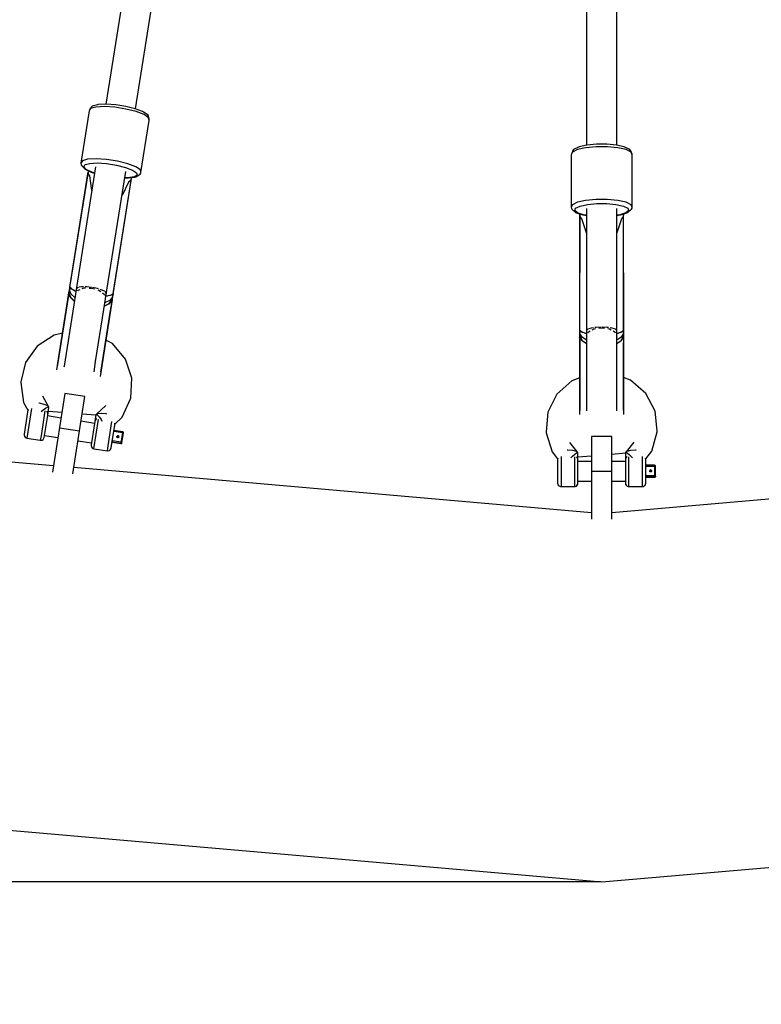
# Model space of a CAD drawing. Units: millimetres. Extents: x -553 to 12115, y -349 to 10473.
# Drawn here: x 4462 to 4899, y 2525 to 3106 of the extents above; entities that cross this region are included whole.
import ezdxf

# ---------------------------------------------------------------- set-up
doc = ezdxf.new("R2010")
doc.units = ezdxf.units.MM
for name, color, linetype in [('Dimensions', 7, 'Continuous'), ('PV-2D68A', 7, 'Continuous'), ('Safetyarea', 131, 'Continuous')]:
    doc.layers.add(name, color=color, linetype=linetype)
doc.styles.get("Standard").update_dxf_attribs({"font": 'arial.ttf'})
doc.dimstyles.new('Leikkiset keinu', dxfattribs={"dimtxt": 150, "dimasz": 2.5, "dimexe": 0.06, "dimexo": 0.625, "dimtad": 0, "dimtih": 1, "dimtoh": 1, "dimdec": 0, "dimtxsty": 'Standard', "dimcen": 2.5, "dimadec": 0, "dimazin": 0, "dimtfac": 1, "dimtmove": 0, "dimatfit": 3, "dimfxl": 1, "dimarcsym": 0})

# ---------------------------------------------------------------- blocks, each defined once
blk = doc.blocks.new('*D12')
at = {"layer": 'Defpoints', "color": 0}
for p in [(5180.78, 9394.99), (-326.27, 298.22), (4805.31, 298.22)]:
    blk.add_point(p, dxfattribs=at)
at = {"layer": 'Dimensions', "color": 0, "lineweight": -2}
for p, q in [((4804.69, 9394.99), (-326.33, 9394.99)), ((-326.27, 9392.49), (-326.27, 4923.8)), ((-326.27, 300.72), (-326.27, 4769.4)), ((4804.69, 298.22), (-326.33, 298.22))]:
    blk.add_line(p, q, dxfattribs=at)
at = {"layer": 'Dimensions', "color": 0}
for points in [[(-325.85, 9392.49), (-326.68, 9392.49), (-326.27, 9394.99)], [(-326.68, 300.72), (-325.85, 300.72), (-326.27, 298.22)]]:
    blk.add_solid(points, dxfattribs=at)
at = {"layer": 'Dimensions', "color": 0, "insert": (-326.27, 4846.6), "char_height": 150, "attachment_point": 5}
blk.add_mtext('9100', dxfattribs=at)
blk = doc.blocks.new('*D13')
at = {"layer": 'Defpoints', "color": 0}
for p in [(5152.77, 7095.92), (2051.86, 2597.29), (4805.3, 2597.29)]:
    blk.add_point(p, dxfattribs=at)
at = {"layer": 'Dimensions', "color": 0, "lineweight": -2}
for p, q in [((5152.15, 7095.92), (2051.8, 7095.92)), ((2051.86, 7093.42), (2051.86, 4923.8)), ((2051.86, 2599.79), (2051.86, 4769.4)), ((4804.67, 2597.29), (2051.8, 2597.29))]:
    blk.add_line(p, q, dxfattribs=at)
at = {"layer": 'Dimensions', "color": 0}
for points in [[(2052.27, 7093.42), (2051.44, 7093.42), (2051.86, 7095.92)], [(2051.44, 2599.79), (2052.27, 2599.79), (2051.86, 2597.29)]]:
    blk.add_solid(points, dxfattribs=at)
at = {"layer": 'Dimensions', "color": 0, "insert": (2051.86, 4846.6), "char_height": 150, "attachment_point": 5}
blk.add_mtext('4500', dxfattribs=at)
blk = doc.blocks.new('*D14')
at = {"layer": 'Defpoints', "color": 0}
for p in [(256.93, 4846.6), (12115.38, 4007.15), (12115.38, -250.56)]:
    blk.add_point(p, dxfattribs=at)
at = {"layer": 'Dimensions', "color": 0, "lineweight": -2}
for p, q in [((256.93, 4845.98), (256.93, -250.62)), ((12115.38, 4006.52), (12115.38, -250.62)), ((259.43, -250.56), (5910.96, -250.56)), ((12112.88, -250.56), (6461.36, -250.56))]:
    blk.add_line(p, q, dxfattribs=at)
at = {"layer": 'Dimensions', "color": 0}
for points in [[(259.43, -250.14), (259.43, -250.97), (256.93, -250.56)], [(12112.88, -250.97), (12112.88, -250.14), (12115.38, -250.56)]]:
    blk.add_solid(points, dxfattribs=at)
at = {"layer": 'Dimensions', "color": 0, "insert": (6186.16, -250.56), "char_height": 150, "attachment_point": 5}
blk.add_mtext('11900', dxfattribs=at)
blk = doc.blocks.new('*D15')
at = {"layer": 'Defpoints', "color": 0}
for p in [(2556.93, 4845.69), (9815.64, 3987.51), (9815.64, 2123.79)]:
    blk.add_point(p, dxfattribs=at)
at = {"layer": 'Dimensions', "color": 0, "lineweight": -2}
for p, q in [((2556.93, 4845.06), (2556.93, 2123.73)), ((9815.64, 3986.88), (9815.64, 2123.73)), ((2559.43, 2123.79), (5962.83, 2123.79)), ((9813.14, 2123.79), (6409.73, 2123.79))]:
    blk.add_line(p, q, dxfattribs=at)
at = {"layer": 'Dimensions', "color": 0}
for points in [[(2559.43, 2124.21), (2559.43, 2123.37), (2556.93, 2123.79)], [(9813.14, 2123.37), (9813.14, 2124.21), (9815.64, 2123.79)]]:
    blk.add_solid(points, dxfattribs=at)
at = {"layer": 'Dimensions', "color": 0, "insert": (6186.28, 2123.79), "char_height": 150, "attachment_point": 5}
blk.add_mtext('7300', dxfattribs=at)

msp = doc.modelspace()

# ---------------------------------------------------------------- linework, layer by layer
at = {"layer": 'PV-2D68A'}
for p, q in [((4532.68, 3180.78), (4512.92, 3056.04)), ((4530.37, 3053.28), (4550.25, 3178.82)), ((4796.43, 3138.66), (4796.43, 3031.85)), ((4814.28, 3031.83), (4814.28, 3138.45)), ((4504.92, 3054.84), (4504.37, 3054.43)), ((4507.9, 3055.68), (4504.92, 3054.84)), ((4512.04, 3054.6), (4507.05, 3054.36)), ((4508.46, 3055.83), (4507.9, 3055.68)), ((4513.04, 3056.05), (4508.46, 3055.83)), ((4518.22, 3054.18), (4512.04, 3054.6)), ((4518.72, 3055.66), (4513.04, 3056.05)), ((4524.73, 3054.71), (4518.72, 3055.66)), ((4530.25, 3053.32), (4524.73, 3054.71)), ((4503.09, 3052.08), (4498.21, 3021.32)), ((4503.93, 3053.48), (4503.09, 3052.08)), ((4503.18, 3052.43), (4503.09, 3052.08)), ((4503.54, 3053.06), (4503.18, 3052.43)), ((4504.37, 3054.43), (4503.54, 3053.06)), ((4507.05, 3054.36), (4503.93, 3053.48)), ((4524.75, 3053.14), (4518.22, 3054.18)), ((4530.76, 3051.63), (4524.75, 3053.14)), ((4534.54, 3051.69), (4530.25, 3053.32)), ((4535.43, 3049.86), (4530.76, 3051.63)), ((4535.03, 3051.39), (4534.54, 3051.69)), ((4537.61, 3049.67), (4535.03, 3051.39)), ((4538.13, 3048.06), (4535.43, 3049.86)), ((4538, 3049.1), (4537.61, 3049.67)), ((4538.36, 3047.54), (4538, 3049.1)), ((4533.62, 3015.71), (4538.49, 3046.48)), ((4538.49, 3046.48), (4538.13, 3048.06)), ((4538.52, 3046.84), (4538.36, 3047.54)), ((4538.49, 3046.48), (4538.52, 3046.84)), ((4796.6, 3031.89), (4792.11, 3030.89)), ((4802.27, 3032.42), (4796.6, 3031.89)), ((4808.35, 3032.42), (4802.27, 3032.42)), ((4814.02, 3031.89), (4808.35, 3032.42)), ((4818.52, 3030.89), (4814.02, 3031.89)), ((4788, 3027.8), (4787.39, 3026.2)), ((4787.42, 3026.56), (4787.39, 3026.2)), ((4787.39, 3026.2), (4787.39, 2995.16)), ((4788.03, 3028.15), (4787.42, 3026.56)), ((4790.95, 3029.24), (4788, 3027.8)), ((4788.29, 3028.8), (4788.03, 3028.15)), ((4788.76, 3029.3), (4788.29, 3028.8)), ((4791.58, 3030.67), (4788.76, 3029.3)), ((4795.83, 3030.32), (4790.95, 3029.24)), ((4792.11, 3030.89), (4791.58, 3030.67)), ((4802, 3030.91), (4795.83, 3030.32)), ((4808.62, 3030.91), (4802, 3030.91)), ((4814.79, 3030.32), (4808.62, 3030.91)), ((4819.67, 3029.24), (4814.79, 3030.32)), ((4819.04, 3030.67), (4818.52, 3030.89)), ((4821.86, 3029.3), (4819.04, 3030.67)), ((4822.62, 3027.8), (4819.67, 3029.24)), ((4822.34, 3028.8), (4821.86, 3029.3)), ((4822.59, 3028.15), (4822.34, 3028.8)), ((4823.2, 3026.56), (4822.59, 3028.15)), ((4823.23, 3026.2), (4822.62, 3027.8)), ((4823.23, 3026.2), (4823.2, 3026.56)), ((4823.23, 2995.16), (4823.23, 3026.2)), ((4498.21, 3021.32), (4498.19, 3020.96)), ((4498.19, 3020.96), (4498.35, 3020.27)), ((4499.05, 3022.71), (4498.21, 3021.32)), ((4498.35, 3020.27), (4498.76, 3019.68)), ((4502.18, 3023.59), (4499.05, 3022.71)), ((4499.88, 3019.13), (4500.63, 3020.36)), ((4500.63, 3020.36), (4503.41, 3021.14)), ((4507.17, 3023.83), (4502.18, 3023.59)), ((4503.41, 3021.14), (4507.84, 3021.36)), ((4513.34, 3023.41), (4507.17, 3023.83)), ((4507.84, 3021.36), (4513.33, 3020.98)), ((4513.33, 3020.98), (4519.14, 3020.06)), ((4519.88, 3022.37), (4513.34, 3023.41)), ((4519.14, 3020.06), (4524.48, 3018.73)), ((4525.88, 3020.87), (4519.88, 3022.37)), ((4530.55, 3019.1), (4525.88, 3020.87)), ((4502.48, 3016.21), (4491.56, 2947.82)), ((4491.7, 2948.18), (4502.48, 3016.21)), ((4506.9, 3019.14), (4495.03, 2944.14)), ((4498.76, 3019.68), (4500.25, 3018.03)), ((4501.27, 3017.59), (4499.88, 3019.13)), ((4500.25, 3018.03), (4500.79, 3017.69)), ((4500.79, 3017.69), (4504.24, 3016.02)), ((4504.6, 3015.98), (4501.27, 3017.59)), ((4502.61, 3015.38), (4502.48, 3016.21)), ((4502.91, 3014.53), (4502.61, 3015.38)), ((4503.38, 3013.7), (4502.91, 3014.53)), ((4504.24, 3016.02), (4506.31, 3015.38)), ((4506.32, 3015.45), (4504.6, 3015.98)), ((4523.7, 3010.14), (4524.68, 3016.32)), ((4524.48, 3018.73), (4528.63, 3017.15)), ((4528.63, 3017.15), (4531.03, 3015.55)), ((4531.35, 3014.14), (4529.56, 3013.11)), ((4533.25, 3017.3), (4530.55, 3019.1)), ((4530.67, 3013.21), (4532.6, 3014.32)), ((4531.03, 3015.55), (4531.35, 3014.14)), ((4532.6, 3014.32), (4533.17, 3014.75)), ((4533.17, 3014.75), (4533.53, 3015.36)), ((4533.62, 3015.71), (4533.25, 3017.3)), ((4533.53, 3015.36), (4533.62, 3015.71)), ((4504.68, 3005.08), (4503.38, 3013.7)), ((4512.8, 2941.33), (4523.7, 3010.14)), ((4516.67, 2940.71), (4527.99, 3012.17)), ((4517.24, 2943.75), (4527.99, 3012.17)), ((4526.36, 3010.06), (4522.46, 3002.26)), ((4524.09, 3012.57), (4526.26, 3012.53)), ((4525.9, 3012.61), (4524.1, 3012.64)), ((4529.56, 3013.11), (4525.9, 3012.61)), ((4526.26, 3012.53), (4530.05, 3013.05)), ((4527.06, 3010.71), (4526.36, 3010.06)), ((4527.6, 3011.42), (4527.06, 3010.71)), ((4527.99, 3012.17), (4527.6, 3011.42)), ((4530.05, 3013.05), (4530.67, 3013.21)), ((4788, 2996.76), (4787.39, 2995.16)), ((4790.95, 2998.2), (4788, 2996.76)), ((4795.83, 2999.29), (4790.95, 2998.2)), ((4792.54, 2995.97), (4796.89, 2996.93)), ((4802, 2999.87), (4795.83, 2999.29)), ((4796.89, 2996.93), (4802.37, 2997.45)), ((4808.62, 2999.87), (4802, 2999.87)), ((4802.37, 2997.45), (4808.25, 2997.45)), ((4808.25, 2997.45), (4813.73, 2996.93)), ((4814.79, 2999.29), (4808.62, 2999.87)), ((4813.73, 2996.93), (4818.08, 2995.97)), ((4819.67, 2998.2), (4814.79, 2999.29)), ((4822.62, 2996.76), (4819.67, 2998.2)), ((4823.23, 2995.16), (4822.62, 2996.76)), ((4787.39, 2995.16), (4787.42, 2994.8)), ((4787.42, 2994.8), (4787.69, 2994.14)), ((4787.69, 2994.14), (4788.18, 2993.63)), ((4788.18, 2993.63), (4789.91, 2992.15)), ((4789.38, 2993.26), (4789.92, 2994.69)), ((4790.99, 2991.89), (4789.38, 2993.26)), ((4789.91, 2992.15), (4790.5, 2991.9)), ((4789.92, 2994.69), (4792.54, 2995.97)), ((4790.5, 2991.9), (4794.16, 2990.72)), ((4794.53, 2990.75), (4790.99, 2991.89)), ((4792.4, 2990.89), (4792.31, 2922.27)), ((4792.66, 2990.06), (4792.4, 2990.89)), ((4792.4, 2922.67), (4792.4, 2990.89)), ((4794.16, 2990.72), (4796.31, 2990.4)), ((4796.31, 2990.48), (4794.53, 2990.75)), ((4796.31, 2994.44), (4796.31, 2988.21)), ((4814.31, 2988.21), (4814.31, 2994.44)), ((4816.09, 2990.75), (4814.31, 2990.48)), ((4814.31, 2990.4), (4816.46, 2990.72)), ((4819.63, 2991.89), (4816.09, 2990.75)), ((4816.46, 2990.72), (4820.12, 2991.9)), ((4818.22, 2990.89), (4817.96, 2990.06)), ((4818.08, 2995.97), (4820.7, 2994.69)), ((4818.31, 2922.27), (4818.22, 2990.89)), ((4818.22, 2919.22), (4818.22, 2990.89)), ((4821.24, 2993.26), (4819.63, 2991.89)), ((4820.12, 2991.9), (4820.71, 2992.15)), ((4820.7, 2994.69), (4821.24, 2993.26)), ((4820.71, 2992.15), (4822.44, 2993.63)), ((4822.44, 2993.63), (4822.94, 2994.14)), ((4822.94, 2994.14), (4823.2, 2994.8)), ((4823.2, 2994.8), (4823.23, 2995.16)), ((4793.09, 2989.26), (4792.66, 2990.06)), ((4793.68, 2988.49), (4793.09, 2989.26)), ((4796.31, 2980.21), (4793.68, 2988.49)), ((4796.31, 2988.21), (4796.31, 2919.2)), ((4816.94, 2988.49), (4814.31, 2980.21)), ((4814.31, 2919.2), (4814.31, 2988.21)), ((4817.54, 2989.26), (4816.94, 2988.49)), ((4817.96, 2990.06), (4817.54, 2989.26)), ((4485, 2905.88), (4491.14, 2944.61)), ((4491.08, 2944.77), (4490.94, 2943.88)), ((4491.14, 2944.61), (4490.94, 2943.88)), ((4490.94, 2943.88), (4491.02, 2944.32)), ((4491.02, 2944.32), (4491.16, 2944.75)), ((4491.21, 2945.65), (4491.08, 2944.77)), ((4492.1, 2941.95), (4491.14, 2944.61)), ((4491.16, 2944.75), (4491.58, 2947.39)), ((4491.16, 2944.75), (4492.14, 2942.12)), ((4491.39, 2946.74), (4491.21, 2945.65)), ((4491.3, 2946.04), (4491.21, 2945.65)), ((4491.21, 2945.65), (4491.29, 2946.01)), ((4491.26, 2945.88), (4491.26, 2945.86)), ((4491.29, 2946.01), (4491.3, 2946.02)), ((4491.42, 2946.38), (4491.3, 2946.04)), ((4491.49, 2947.38), (4491.39, 2946.74)), ((4492.43, 2943.95), (4491.42, 2946.38)), ((4491.56, 2947.82), (4491.49, 2947.38)), ((4491.61, 2948), (4491.56, 2947.82)), ((4491.58, 2947.39), (4491.7, 2948.18)), ((4491.7, 2948.18), (4491.61, 2948)), ((4492.55, 2947.14), (4491.7, 2948.18)), ((4491.83, 2948.03), (4493.24, 2946.76)), ((4494.9, 2945.83), (4492.55, 2947.14)), ((4494.44, 2946.09), (4495.28, 2945.76)), ((4495.27, 2945.7), (4494.9, 2945.83)), ((4495.03, 2944.14), (4495.14, 2944.31)), ((4495.56, 2947.37), (4495.23, 2945.27)), ((4496.5, 2947.99), (4495.56, 2947.37)), ((4496.3, 2945.95), (4496.6, 2946.37)), ((4496.83, 2948.04), (4496.5, 2947.99)), ((4496.6, 2946.37), (4497.75, 2946.78)), ((4498.53, 2948.32), (4497.12, 2948.09)), ((4499.81, 2948.31), (4498.53, 2948.32)), ((4499.02, 2947.23), (4500.13, 2947.63)), ((4500.13, 2947.63), (4501.01, 2947.62)), ((4501.41, 2948.3), (4500.7, 2948.3)), ((4504.47, 2947.96), (4501.41, 2948.3)), ((4502.99, 2947.6), (4504.68, 2947.58)), ((4504.68, 2947.58), (4506.19, 2947.11)), ((4507.93, 2947.27), (4504.99, 2947.87)), ((4508.66, 2947.04), (4507.93, 2947.27)), ((4508.15, 2946.5), (4509.02, 2946.22)), ((4509.02, 2946.22), (4509.93, 2945.52)), ((4510.7, 2946.41), (4509.54, 2946.77)), ((4512.06, 2945.71), (4510.7, 2946.41)), ((4511, 2944.7), (4512, 2943.94)), ((4512.55, 2945.47), (4512.29, 2945.6)), ((4513.29, 2944.59), (4512.55, 2945.47)), ((4512.93, 2942.35), (4513.29, 2944.59)), ((4490.8, 2942.96), (4489.39, 2934.11)), ((4490.94, 2943.88), (4490.11, 2938.31)), ((4490.99, 2944.14), (4490.96, 2943.96)), ((4494.36, 2939.71), (4492.1, 2941.95)), ((4492.14, 2942.12), (4494.4, 2939.94)), ((4492.43, 2943.95), (4492.43, 2943.95)), ((4494.71, 2941.93), (4492.43, 2943.95)), ((4495.05, 2944.08), (4494.06, 2937.77)), ((4495.03, 2944.14), (4495.06, 2944.04)), ((4516.65, 2940.57), (4509.5, 2895.42)), ((4511.76, 2934.97), (4512.76, 2941.26)), ((4512, 2943.94), (4512.15, 2943.45)), ((4512.1, 2937.13), (4514.92, 2938.51)), ((4515.21, 2940.34), (4512.42, 2939.12)), ((4512.75, 2941.52), (4512.8, 2941.33)), ((4512.75, 2941.24), (4512.8, 2941.33)), ((4513.44, 2942.89), (4513.05, 2942.89)), ((4513.06, 2942.94), (4513.96, 2943)), ((4516.08, 2943.42), (4513.44, 2942.89)), ((4516.65, 2940.57), (4514.91, 2938.34)), ((4514.92, 2938.51), (4516.67, 2940.71)), ((4515.07, 2930.04), (4516.46, 2938.89)), ((4516.93, 2942.34), (4515.21, 2940.34)), ((4515.21, 2940.34), (4515.21, 2940.34)), ((4515.32, 2943.26), (4517.04, 2944.03)), ((4515.68, 2934.26), (4516.61, 2939.81)), ((4517.21, 2944.14), (4516.08, 2943.42)), ((4516.61, 2939.81), (4516.65, 2940.57)), ((4516.62, 2939.9), (4517.23, 2943.81)), ((4517.21, 2944.11), (4517.24, 2943.75)), ((4490.11, 2938.31), (4484.44, 2902.5)), ((4494.06, 2937.77), (4488.32, 2901.53)), ((4489.39, 2934.11), (4488.99, 2931.58)), ((4506.89, 2904.23), (4511.76, 2934.97)), ((4509.94, 2898), (4515.68, 2934.26)), ((4514.91, 2938.34), (4512.07, 2936.91)), ((4488.67, 2929.56), (4487.56, 2922.2)), ((4488.99, 2931.58), (4488.67, 2929.56)), ((4489.04, 2931.56), (4488.99, 2931.58)), ((4514.35, 2925.49), (4514.67, 2927.52)), ((4514.67, 2927.52), (4514.61, 2927.51)), ((4514.67, 2927.52), (4515.07, 2930.04)), ((4512.94, 2916.91), (4514.35, 2925.49)), ((4792.33, 2922.47), (4792.31, 2922.27)), ((4792.31, 2922.27), (4792.31, 2921.82)), ((4792.31, 2921.82), (4792.31, 2921.19)), ((4792.31, 2921.19), (4792.31, 2920.09)), ((4792.4, 2922.67), (4792.33, 2922.47)), ((4792.4, 2921.88), (4792.4, 2922.67)), ((4793.4, 2921.72), (4792.4, 2922.67)), ((4792.4, 2921.88), (4792.4, 2919.22)), ((4792.55, 2922.53), (4794.13, 2921.43)), ((4795.93, 2920.73), (4793.4, 2921.72)), ((4797.17, 2923.27), (4796.34, 2922.46)), ((4796.34, 2922.46), (4796.34, 2920.35)), ((4797.48, 2923.37), (4797.17, 2923.27)), ((4797.29, 2921.23), (4797.52, 2921.71)), ((4797.52, 2921.71), (4798.59, 2922.31)), ((4799.12, 2923.95), (4797.77, 2923.47)), ((4800.38, 2924.15), (4799.12, 2923.95)), ((4799.77, 2922.96), (4800.81, 2923.55)), ((4800.81, 2923.55), (4801.68, 2923.67)), ((4801.97, 2924.4), (4801.27, 2924.29)), ((4805.04, 2924.55), (4801.97, 2924.4)), ((4803.63, 2923.97), (4805.31, 2924.22)), ((4805.31, 2924.22), (4806.87, 2923.98)), ((4808.57, 2924.41), (4805.57, 2924.55)), ((4809.33, 2924.29), (4808.57, 2924.41)), ((4808.9, 2923.68), (4809.81, 2923.55)), ((4809.81, 2923.55), (4810.82, 2922.98)), ((4811.43, 2923.96), (4810.23, 2924.15)), ((4812.89, 2923.46), (4811.43, 2923.96)), ((4812, 2922.32), (4813.1, 2921.71)), ((4813.1, 2921.71), (4813.33, 2921.24)), ((4813.41, 2923.29), (4813.13, 2923.38)), ((4814.28, 2922.48), (4813.41, 2923.29)), ((4814.28, 2920.23), (4814.28, 2922.48)), ((4817.22, 2921.72), (4814.69, 2920.73)), ((4816.49, 2921.43), (4818.07, 2922.53)), ((4818.22, 2922.67), (4817.22, 2921.72)), ((4818.22, 2922.63), (4818.31, 2922.27)), ((4818.3, 2918.41), (4818.29, 2922.33)), ((4482.5, 2919.89), (4472.49, 2913.37)), ((4487.36, 2920.94), (4482.5, 2919.89)), ((4516.75, 2914.79), (4512.93, 2916.92)), ((4792.33, 2920.49), (4792.31, 2920.09)), ((4792.31, 2920.09), (4792.33, 2920.46)), ((4792.31, 2920.09), (4792.31, 2919.2)), ((4792.31, 2919.2), (4792.31, 2918.31)), ((4792.4, 2919.08), (4792.31, 2918.31)), ((4792.31, 2918.31), (4792.33, 2918.77)), ((4792.31, 2918.31), (4792.37, 2912.69)), ((4792.32, 2917.29), (4792.31, 2907.52)), ((4792.32, 2920.34), (4792.32, 2920.33)), ((4792.32, 2918.61), (4792.32, 2918.41)), ((4792.4, 2920.86), (4792.33, 2920.49)), ((4792.33, 2920.46), (4792.33, 2920.48)), ((4792.33, 2918.77), (4792.4, 2919.22)), ((4793.77, 2918.56), (4792.4, 2920.86)), ((4792.4, 2919.22), (4793.77, 2916.72)), ((4793.76, 2916.55), (4792.4, 2919.08)), ((4792.4, 2889.33), (4792.4, 2919.08)), ((4796.35, 2914.65), (4793.76, 2916.55)), ((4793.77, 2918.56), (4793.77, 2918.56)), ((4796.34, 2916.88), (4793.77, 2918.56)), ((4793.77, 2916.72), (4796.35, 2914.88)), ((4795.43, 2920.93), (4796.31, 2920.72)), ((4796.31, 2920.66), (4795.93, 2920.73)), ((4796.31, 2919.2), (4796.4, 2919.39)), ((4796.31, 2919.2), (4796.36, 2919.11)), ((4796.34, 2919.14), (4796.35, 2912.78)), ((4814.22, 2919.39), (4814.31, 2919.2)), ((4814.27, 2919.11), (4814.31, 2919.2)), ((4814.27, 2912.78), (4814.28, 2919.13)), ((4816.85, 2918.56), (4814.27, 2916.88)), ((4814.27, 2914.88), (4816.85, 2916.72)), ((4816.86, 2916.55), (4814.27, 2914.65)), ((4814.31, 2920.72), (4815.19, 2920.93)), ((4814.69, 2920.73), (4814.31, 2920.66)), ((4818.22, 2920.86), (4816.85, 2918.56)), ((4816.85, 2916.72), (4818.22, 2919.22)), ((4816.85, 2918.56), (4816.85, 2918.56)), ((4818.22, 2919.08), (4816.86, 2916.55)), ((4818.31, 2918.31), (4818.22, 2919.08)), ((4818.22, 2919.08), (4818.22, 2873.03)), ((4818.26, 2912.69), (4818.31, 2918.31)), ((4818.31, 2907.52), (4818.3, 2917.29)), ((4472.49, 2913.37), (4465.62, 2903.74)), ((4524.43, 2905.63), (4516.75, 2914.79)), ((4792.37, 2912.69), (4792.37, 2876.14)), ((4796.35, 2912.78), (4796.35, 2875.79)), ((4814.27, 2890.43), (4814.27, 2912.78)), ((4818.26, 2875.64), (4818.26, 2912.69)), ((4465.62, 2903.74), (4462.79, 2892.31)), ((4483.97, 2899.38), (4485, 2905.88)), ((4505.94, 2898.23), (4506.89, 2904.23)), ((4528.21, 2894.42), (4524.43, 2905.63)), ((4792.31, 2907.52), (4792.31, 2904.96)), ((4792.37, 2904.95), (4792.31, 2904.96)), ((4792.31, 2904.96), (4792.31, 2902.91)), ((4818.31, 2904.96), (4818.26, 2904.95)), ((4818.31, 2904.96), (4818.31, 2907.52)), ((4818.31, 2902.91), (4818.31, 2904.96)), ((4484.44, 2902.5), (4484.36, 2902)), ((4488.32, 2901.53), (4488.23, 2900.98)), ((4792.31, 2902.91), (4792.37, 2895.48)), ((4818.27, 2894.74), (4818.31, 2902.91)), ((4462.79, 2892.31), (4462.71, 2891.81)), ((4527.59, 2882.66), (4528.21, 2894.42)), ((4787.73, 2892.93), (4778.87, 2884.95)), ((4792.37, 2894.72), (4787.73, 2892.93)), ((4822.36, 2893.25), (4818.26, 2894.75)), ((4831.37, 2885.43), (4822.36, 2893.25)), ((4462.71, 2891.81), (4464.33, 2880.13)), ((4792.4, 2872.93), (4792.4, 2889.33)), ((4814.27, 2875.24), (4814.27, 2890.43)), ((4479.38, 2877.3), (4475.66, 2883.92)), ((4488.73, 2885.41), (4481.39, 2839.03)), ((4500.58, 2883.54), (4488.73, 2885.41)), ((4493.38, 2837.98), (4500.58, 2883.54)), ((4522.58, 2871.45), (4527.51, 2882.16)), ((4527.51, 2882.16), (4527.59, 2882.66)), ((4778.87, 2884.95), (4773.58, 2874.4)), ((4836.87, 2874.98), (4831.37, 2885.43)), ((4464.33, 2880.13), (4466.94, 2875.51)), ((4466.97, 2875.67), (4464.71, 2861.42)), ((4469.12, 2876.46), (4466.38, 2859.15)), ((4467.05, 2875.7), (4466.89, 2875.17)), ((4467.23, 2875.95), (4467.05, 2875.7)), ((4473.67, 2879.6), (4473.36, 2879.63)), ((4476.6, 2878.95), (4473.67, 2879.6)), ((4477.01, 2875.16), (4474.68, 2860.42)), ((4474.8, 2874.84), (4475.92, 2875.72)), ((4475.92, 2875.72), (4477.35, 2876.71)), ((4478.69, 2878.11), (4476.6, 2878.95)), ((4477.35, 2876.71), (4478.48, 2877.34)), ((4478.52, 2874.48), (4478.06, 2875.05)), ((4478.48, 2877.34), (4479.18, 2877.54)), ((4478.61, 2872.43), (4479.38, 2877.3)), ((4478.86, 2877.91), (4478.69, 2878.11)), ((4479.01, 2874.96), (4486.98, 2874.33)), ((4479.18, 2877.54), (4479.38, 2877.3)), ((4512.84, 2878.38), (4507.44, 2873.21)), ((4792.37, 2876.14), (4792.37, 2875.58)), ((4796.35, 2875.79), (4796.35, 2875.17)), ((4838.1, 2863.32), (4836.87, 2874.98)), ((4476.56, 2859.48), (4478.61, 2872.43)), ((4478.74, 2873.79), (4478.52, 2874.48)), ((4486.44, 2870.91), (4478.56, 2872.16)), ((4478.73, 2873.24), (4478.74, 2873.79)), ((4506.22, 2867.78), (4498.29, 2869.04)), ((4498.97, 2873.38), (4507, 2872.74)), ((4506.39, 2868.86), (4504.21, 2855.1)), ((4505.87, 2852.82), (4508.62, 2870.15)), ((4507.03, 2872.92), (4506.39, 2868.86)), ((4506.55, 2869.38), (4506.39, 2868.86)), ((4506.97, 2869.97), (4506.55, 2869.38)), ((4507.59, 2870.37), (4506.97, 2869.97)), ((4507.1, 2872.96), (4507.03, 2872.92)), ((4507.14, 2873.09), (4507.08, 2872.9)), ((4507.67, 2873.29), (4507.14, 2873.09)), ((4507.14, 2873.09), (4507.54, 2872.96)), ((4507.54, 2872.96), (4508.21, 2872.37)), ((4507.93, 2873.47), (4507.6, 2873.27)), ((4510.18, 2873.63), (4507.93, 2873.47)), ((4508.21, 2872.37), (4509.08, 2871.36)), ((4509.08, 2871.36), (4510.06, 2870.03)), ((4510.06, 2870.03), (4510.63, 2869.17)), ((4513.17, 2873.34), (4510.18, 2873.63)), ((4513.57, 2873.25), (4513.17, 2873.34)), ((4514.86, 2858.41), (4516.53, 2868.95)), ((4518.3, 2867.36), (4522.58, 2871.45)), ((4773.58, 2874.4), (4772.58, 2862.71)), ((4485.53, 2865.16), (4497.38, 2863.29)), ((4516.91, 2858.55), (4518.34, 2867.61)), ((4517.64, 2863.2), (4522.77, 2862.39)), ((4522.84, 2862.84), (4517.71, 2863.65)), ((4518.26, 2867.59), (4518.17, 2867.89)), ((4518.25, 2867.04), (4518.26, 2867.59)), ((4838.1, 2862.78), (4838.1, 2863.32)), ((4464.71, 2861.42), (4464.7, 2860.87)), ((4464.7, 2860.87), (4464.92, 2860.18)), ((4464.92, 2860.18), (4465.38, 2859.61)), ((4465.38, 2859.61), (4466.02, 2859.24)), ((4466.02, 2859.24), (4466.38, 2859.15)), ((4466.38, 2859.15), (4474.27, 2857.82)), ((4474.68, 2860.42), (4474.27, 2857.82)), ((4474.27, 2857.82), (4474.64, 2857.8)), ((4474.64, 2857.8), (4475.35, 2857.96)), ((4475.35, 2857.96), (4475.97, 2858.36)), ((4475.97, 2858.36), (4476.39, 2858.96)), ((4476.39, 2858.96), (4476.56, 2859.48)), ((4476.74, 2860.62), (4484.61, 2859.38)), ((4496.46, 2857.5), (4504.39, 2856.24)), ((4514.02, 2853.11), (4514.86, 2858.41)), ((4516.07, 2853.29), (4516.91, 2858.55)), ((4521.85, 2856.62), (4516.73, 2857.43)), ((4519.53, 2860.17), (4519.45, 2859.96)), ((4519.46, 2859.73), (4519.45, 2859.96)), ((4519.46, 2859.78), (4519.48, 2859.83)), ((4519.56, 2859.52), (4519.46, 2859.73)), ((4519.48, 2859.83), (4519.63, 2860)), ((4519.69, 2860.34), (4519.53, 2860.17)), ((4519.73, 2859.36), (4519.56, 2859.52)), ((4519.63, 2860), (4519.85, 2860.09)), ((4519.9, 2860.43), (4519.69, 2860.34)), ((4519.95, 2859.28), (4519.73, 2859.36)), ((4519.85, 2860.09), (4520.08, 2860.1)), ((4520.13, 2860.44), (4519.9, 2860.43)), ((4520.22, 2859.3), (4519.95, 2859.28)), ((4520.08, 2860.1), (4520.33, 2860)), ((4520.32, 2860.38), (4520.13, 2860.44)), ((4520.46, 2859.43), (4520.22, 2859.3)), ((4520.48, 2860.26), (4520.32, 2860.38)), ((4520.33, 2860), (4520.51, 2859.81)), ((4520.61, 2859.65), (4520.46, 2859.43)), ((4520.59, 2860.1), (4520.48, 2860.26)), ((4520.51, 2859.81), (4520.57, 2859.61)), ((4520.64, 2859.92), (4520.59, 2860.1)), ((4520.61, 2859.65), (4520.64, 2859.92)), ((4522.77, 2862.39), (4521.78, 2856.17)), ((4522.41, 2856.32), (4523.34, 2862.16)), ((4522.84, 2862.84), (4522.77, 2862.39)), ((4522.77, 2862.39), (4522.99, 2862.34)), ((4523.04, 2862.77), (4522.84, 2862.84)), ((4522.99, 2862.34), (4523.18, 2862.28)), ((4523.21, 2862.63), (4523.04, 2862.77)), ((4523.18, 2862.28), (4523.3, 2862.22)), ((4523.31, 2862.45), (4523.21, 2862.63)), ((4523.3, 2862.22), (4523.34, 2862.16)), ((4523.33, 2862.39), (4523.31, 2862.45)), ((4523.34, 2862.24), (4523.33, 2862.39)), ((4523.34, 2862.16), (4523.34, 2862.24)), ((4772.58, 2862.71), (4772.58, 2862.18)), ((4772.58, 2862.18), (4776, 2850.93)), ((4811.28, 2860.02), (4799.28, 2860.02)), ((4799.28, 2860.02), (4799.28, 2849.77)), ((4811.29, 2811.22), (4811.28, 2860.02)), ((4834.9, 2851.47), (4838.1, 2862.78)), ((4504.21, 2855.1), (4504.2, 2854.55)), ((4504.2, 2854.55), (4504.42, 2853.85)), ((4504.42, 2853.85), (4504.88, 2853.28)), ((4504.88, 2853.28), (4505.52, 2852.91)), ((4505.52, 2852.91), (4505.87, 2852.82)), ((4505.87, 2852.82), (4513.79, 2851.64)), ((4513.79, 2851.64), (4514.02, 2853.11)), ((4513.79, 2851.64), (4514.15, 2851.62)), ((4514.15, 2851.62), (4514.87, 2851.77)), ((4514.87, 2851.77), (4515.49, 2852.17)), ((4515.49, 2852.17), (4515.91, 2852.76)), ((4515.91, 2852.76), (4516.07, 2853.29)), ((4521.73, 2855.84), (4516.6, 2856.65)), ((4516.6, 2856.64), (4521.73, 2855.83)), ((4516.62, 2856.72), (4521.74, 2855.91)), ((4521.78, 2856.17), (4521.73, 2855.84)), ((4521.96, 2855.85), (4521.73, 2855.84)), ((4521.73, 2855.84), (4521.73, 2855.83)), ((4521.73, 2855.83), (4521.83, 2855.82)), ((4521.74, 2855.91), (4521.97, 2855.91)), ((4521.83, 2855.82), (4522.05, 2855.86)), ((4522.08, 2856.57), (4521.85, 2856.62)), ((4522.17, 2855.94), (4521.96, 2855.85)), ((4521.97, 2855.91), (4522.18, 2856.01)), ((4522.05, 2855.86), (4522.17, 2855.94)), ((4522.26, 2856.51), (4522.08, 2856.57)), ((4522.33, 2856.11), (4522.17, 2855.94)), ((4522.17, 2855.94), (4522.23, 2855.97)), ((4522.18, 2856.01), (4522.34, 2856.17)), ((4522.23, 2855.97), (4522.33, 2856.11)), ((4522.39, 2856.45), (4522.26, 2856.51)), ((4522.41, 2856.32), (4522.33, 2856.11)), ((4522.33, 2856.11), (4522.35, 2856.15)), ((4522.34, 2856.17), (4522.42, 2856.39)), ((4522.35, 2856.15), (4522.41, 2856.32)), ((4522.42, 2856.39), (4522.39, 2856.45)), ((4785.31, 2851.97), (4785, 2851.95)), ((4788.31, 2851.77), (4785.31, 2851.97)), ((4791.31, 2850.51), (4786.6, 2856.44)), ((4790.51, 2851.24), (4788.31, 2851.77)), ((4824.2, 2856.78), (4819.71, 2850.9)), ((4822.31, 2851.77), (4820.11, 2851.24)), ((4825.31, 2851.97), (4822.31, 2851.77)), ((4825.71, 2851.94), (4825.31, 2851.97)), ((4831.31, 2846.77), (4834.9, 2851.47)), ((4776, 2850.93), (4779.31, 2846.78)), ((4779.39, 2847.04), (4779.31, 2846.49)), ((4779.31, 2846.97), (4779.31, 2846.17)), ((4779.31, 2846.17), (4779.31, 2833.79)), ((4779.52, 2847.3), (4779.39, 2847.04)), ((4781.31, 2848.15), (4781.31, 2830.57)), ((4787.17, 2847.46), (4788.15, 2848.5)), ((4788.15, 2848.5), (4789.4, 2849.68)), ((4789.31, 2848.1), (4789.31, 2833.23)), ((4789.4, 2849.68), (4790.42, 2850.46)), ((4790.91, 2847.64), (4790.36, 2848.14)), ((4790.42, 2850.46), (4791.08, 2850.75)), ((4790.7, 2851.06), (4790.51, 2851.24)), ((4791.23, 2846.99), (4790.91, 2847.64)), ((4791.08, 2850.75), (4791.31, 2850.51)), ((4791.31, 2846.45), (4791.23, 2846.99)), ((4791.31, 2844.05), (4791.31, 2850.51)), ((4791.31, 2848.08), (4799.28, 2848.72)), ((4799.28, 2849.77), (4799.29, 2811.22)), ((4811.28, 2849.67), (4819.31, 2850.32)), ((4819.37, 2850.56), (4819.31, 2850.51)), ((4819.31, 2850.51), (4819.31, 2846.45)), ((4819.39, 2846.99), (4819.31, 2846.45)), ((4819.31, 2846.45), (4819.31, 2832.51)), ((4819.39, 2850.71), (4819.36, 2850.5)), ((4819.88, 2851.01), (4819.39, 2850.71)), ((4819.39, 2850.71), (4819.81, 2850.67)), ((4819.71, 2847.64), (4819.39, 2846.99)), ((4820.26, 2848.14), (4819.71, 2847.64)), ((4819.81, 2850.67), (4820.56, 2850.21)), ((4820.11, 2851.24), (4819.82, 2850.97)), ((4820.56, 2850.21), (4821.57, 2849.37)), ((4821.31, 2839.22), (4821.31, 2848.1)), ((4821.57, 2849.37), (4822.75, 2848.22)), ((4822.75, 2848.22), (4823.45, 2847.46)), ((4829.31, 2832.15), (4829.31, 2848.15)), ((4831.23, 2847.04), (4831.09, 2847.32)), ((4831.31, 2846.49), (4831.23, 2847.04)), ((4831.31, 2846.49), (4831.31, 2847.04)), ((4831.31, 2840.57), (4831.31, 2846.49)), ((4481.99, 2842.81), (4452.59, 2845.38)), ((4799.29, 2815.05), (4493.97, 2841.76)), ((4799.28, 2845.32), (4791.31, 2845.32)), ((4791.31, 2839.28), (4791.31, 2844.05)), ((4819.31, 2845.32), (4811.28, 2845.32)), ((5116.6, 2841.76), (4811.29, 2815.05)), ((4836.5, 2843.05), (4831.31, 2843.05)), ((4831.31, 2842.61), (4836.5, 2842.61)), ((4831.31, 2832.56), (4831.31, 2840.57)), ((4833.65, 2839.92), (4833.6, 2839.7)), ((4833.78, 2840.11), (4833.65, 2839.92)), ((4833.65, 2839.55), (4833.78, 2839.74)), ((4833.97, 2840.23), (4833.78, 2840.11)), ((4833.78, 2839.74), (4833.97, 2839.87)), ((4834.2, 2840.28), (4833.97, 2840.23)), ((4833.97, 2839.87), (4834.2, 2839.91)), ((4834.4, 2840.25), (4834.2, 2840.28)), ((4834.2, 2839.91), (4834.46, 2839.86)), ((4834.57, 2840.16), (4834.4, 2840.25)), ((4834.46, 2839.86), (4834.67, 2839.7)), ((4834.7, 2840.02), (4834.57, 2840.16)), ((4834.78, 2839.84), (4834.7, 2840.02)), ((4834.79, 2839.58), (4834.78, 2839.84)), ((4836.71, 2843.02), (4836.5, 2843.05)), ((4836.5, 2843.05), (4836.5, 2836.33)), ((4836.5, 2842.61), (4836.73, 2842.59)), ((4836.9, 2842.91), (4836.71, 2843.02)), ((4836.73, 2842.59), (4836.92, 2842.56)), ((4837.03, 2842.74), (4836.9, 2842.91)), ((4836.92, 2842.56), (4837.05, 2842.52)), ((4837.05, 2842.68), (4837.03, 2842.74)), ((4837.09, 2842.54), (4837.05, 2842.68)), ((4837.05, 2842.52), (4837.1, 2842.46)), ((4837.1, 2842.46), (4837.09, 2842.54)), ((4837.1, 2836.57), (4837.1, 2842.46)), ((4791.31, 2834.63), (4791.31, 2839.28)), ((4791.31, 2832.51), (4791.31, 2834.63)), ((4799.28, 2839.52), (4811.28, 2839.52)), ((4821.31, 2830.52), (4821.31, 2839.22)), ((4836.5, 2836.79), (4831.31, 2836.79)), ((4831.31, 2836.06), (4836.5, 2836.06)), ((4836.5, 2835.98), (4831.31, 2835.98)), ((4831.31, 2835.97), (4836.5, 2835.97)), ((4833.65, 2839.47), (4833.6, 2839.7)), ((4833.64, 2839.51), (4833.65, 2839.55)), ((4833.78, 2839.28), (4833.65, 2839.47)), ((4833.97, 2839.16), (4833.78, 2839.28)), ((4834.2, 2839.11), (4833.97, 2839.16)), ((4834.47, 2839.17), (4834.2, 2839.11)), ((4834.68, 2839.34), (4834.47, 2839.17)), ((4834.67, 2839.7), (4834.76, 2839.52)), ((4834.79, 2839.58), (4834.68, 2839.34)), ((4836.73, 2836.77), (4836.5, 2836.79)), ((4836.5, 2836.33), (4836.5, 2835.98)), ((4836.5, 2836.06), (4836.73, 2836.1)), ((4836.73, 2836.03), (4836.5, 2835.98)), ((4836.5, 2835.98), (4836.5, 2835.97)), ((4836.5, 2835.97), (4836.61, 2835.98)), ((4836.61, 2835.98), (4836.81, 2836.05)), ((4836.92, 2836.74), (4836.73, 2836.77)), ((4836.73, 2836.1), (4836.92, 2836.23)), ((4836.92, 2836.16), (4836.73, 2836.03)), ((4836.81, 2836.05), (4836.97, 2836.2)), ((4837.05, 2836.7), (4836.92, 2836.74)), ((4836.92, 2836.23), (4837.05, 2836.42)), ((4837.05, 2836.34), (4836.92, 2836.16)), ((4836.97, 2836.2), (4837.05, 2836.34)), ((4837.1, 2836.64), (4837.05, 2836.7)), ((4837.05, 2836.42), (4837.1, 2836.64)), ((4837.1, 2836.57), (4837.05, 2836.34)), ((4837.05, 2836.34), (4837.07, 2836.38)), ((4837.07, 2836.38), (4837.1, 2836.57)), ((4779.31, 2833.79), (4779.31, 2832.56)), ((4779.31, 2832.56), (4779.39, 2832.01)), ((4779.39, 2832.01), (4779.71, 2831.36)), ((4779.71, 2831.36), (4780.26, 2830.87)), ((4780.26, 2830.87), (4780.94, 2830.6)), ((4780.94, 2830.6), (4781.31, 2830.57)), ((4781.31, 2830.57), (4789.31, 2830.52)), ((4789.31, 2833.23), (4789.31, 2830.52)), ((4789.31, 2830.52), (4789.68, 2830.55)), ((4789.68, 2830.55), (4790.36, 2830.82)), ((4790.36, 2830.82), (4790.91, 2831.31)), ((4790.91, 2831.31), (4791.23, 2831.97)), ((4791.23, 2831.97), (4791.31, 2832.51)), ((4791.31, 2833.68), (4799.28, 2833.68)), ((4811.28, 2833.68), (4819.31, 2833.68)), ((4819.31, 2832.51), (4819.39, 2831.97)), ((4819.39, 2831.97), (4819.71, 2831.31)), ((4819.71, 2831.31), (4820.26, 2830.82)), ((4820.26, 2830.82), (4820.94, 2830.55)), ((4820.94, 2830.55), (4821.31, 2830.52)), ((4821.31, 2830.52), (4829.31, 2830.57)), ((4829.31, 2830.57), (4829.31, 2832.15)), ((4829.31, 2830.57), (4829.68, 2830.6)), ((4829.68, 2830.6), (4830.36, 2830.87)), ((4830.36, 2830.87), (4830.91, 2831.36)), ((4830.91, 2831.36), (4831.23, 2832.01)), ((4831.23, 2832.01), (4831.31, 2832.56)), ((4414.87, 2631.45), (4805.3, 2597.29)), ((4805.3, 2597.29), (5195.72, 2631.44))]:
    msp.add_line(p, q, dxfattribs=at)
at = {"layer": 'Safetyarea'}
msp.add_arc((4805.31, 4846.6), 4548.38, 90, 306.45436, dxfattribs=at)

# ---------------------------------------------------------------- dimensions: what is measured, and where the dimension line sits
at = {"layer": 'Dimensions'}
for base, p1, p2, text, picture, middle in [((-326.27, 298.22), (5180.78, 9394.99), (4805.31, 298.22), '9100', '*D12', (-326.27, 4846.6)), ((2051.86, 2597.29), (5152.77, 7095.92), (4805.3, 2597.29), '4500', '*D13', (2051.86, 4846.6))]:
    dim = msp.add_linear_dim(base=base, p1=p1, p2=p2, angle=90, text=text, dimstyle='Leikkiset keinu', dxfattribs=at)
    dim.commit()
    dim.dimension.update_dxf_attribs({"geometry": picture, "text_midpoint": middle, "dimtype": 160})
for base, p1, p2, text, picture, middle in [((12115.38, -250.56), (256.93, 4846.6), (12115.38, 4007.15), '11900', '*D14', (6186.16, -250.56)), ((9815.64, 2123.79), (2556.93, 4845.69), (9815.64, 3987.51), '7300', '*D15', (6186.28, 2123.79))]:
    dim = msp.add_linear_dim(base=base, p1=p1, p2=p2, text=text, dimstyle='Leikkiset keinu', dxfattribs=at)
    dim.commit()
    dim.dimension.update_dxf_attribs({"geometry": picture, "text_midpoint": middle})

doc.saveas('drawing.dxf')
